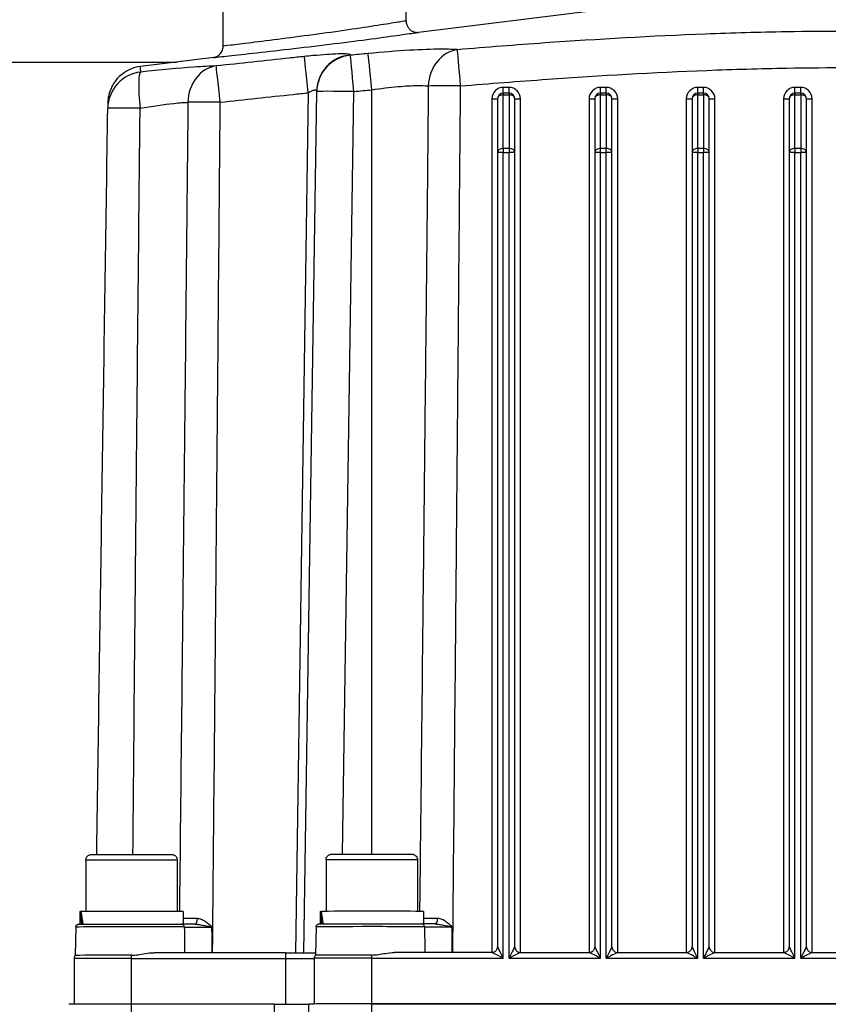
# Model space of a CAD drawing. Units: millimetres. Extents: x 218 to 2926, y 27 to 3814.
# Drawn here: x 636 to 778, y 1719 to 1891 of the extents above; entities that cross this region are included whole.
import ezdxf

# ---------------------------------------------------------------- set-up
doc = ezdxf.new("R2010")
doc.units = ezdxf.units.MM
doc.header["$LTSCALE"] = 14
for name, color, linetype, lineweight in [('Dimensions(Hillmar_metric)', 7, 'Continuous', 13), ('Sketch Geometry(Hillmar_metric)', 7, 'Continuous', 25), ('Visible Edges(Hillmar_metric)', 7, 'Continuous', 25)]:
    doc.layers.add(name, color=color, linetype=linetype, lineweight=lineweight)
doc.layers.add('Visible Tangent Edges(Hillmar_Metric)', color=7, linetype='Continuous', lineweight=25, true_color=0xc0c0c0)
doc.styles.add('Hillmar_metric_Dimensions', font='arial.ttf')
doc.dimstyles.new('DEFAULT-ISO-Method 1b-Hillmar_metric', dxfattribs={"dimscale": 14, "dimtxt": 2, "dimasz": 2.5, "dimexe": 1, "dimexo": 1, "dimgap": 0.25, "dimtad": 1, "dimtih": 1, "dimtoh": 1, "dimrnd": 1e-08, "dimdsep": 46, "dimtxsty": 'Hillmar_metric_Dimensions', "dimcen": 0.09, "dimdle": 8, "dimclrd": 7, "dimclre": 7, "dimclrt": 7, "dimazin": 2, "dimtfac": 0.75, "dimtmove": 0, "dimatfit": 3, "dimfxl": 1, "dimtolj": 1, "dimlwd": 9, "dimlwe": 9, "dimarcsym": 0})

# ---------------------------------------------------------------- blocks, each defined once
blk = doc.blocks.new('*D24')
at = {"layer": 'Defpoints', "color": 0, "linetype": 'Continuous', "transparency": 16777216}
for p in [(1061.15, 2068.5), (321.15, 1908.69), (1061.15, 1330.39)]:
    blk.add_point(p, dxfattribs=at)
at = {"layer": 'Dimensions(Hillmar_metric)', "color": 7, "linetype": 'Continuous', "lineweight": 9, "transparency": 16777216}
for p, q in [((321.15, 1922.69), (321.15, 2082.5)), ((1061.15, 1344.39), (1061.15, 2082.5)), ((356.15, 2068.5), (1026.15, 2068.5))]:
    blk.add_line(p, q, dxfattribs=at)
at = {"layer": 'Dimensions(Hillmar_metric)', "color": 7, "linetype": 'Continuous', "transparency": 16777216}
for points in [[(356.15, 2074.34), (356.15, 2062.67), (321.15, 2068.5)], [(1026.15, 2074.34), (1026.15, 2062.67), (1061.15, 2068.5)]]:
    blk.add_solid(points, dxfattribs=at)
at = {"layer": 'Dimensions(Hillmar_metric)', "color": 7, "linetype": 'Continuous', "lineweight": 13, "transparency": 16777216, "insert": (691.15, 2090.36), "char_height": 28, "attachment_point": 5, "style": 'Hillmar_metric_Dimensions'}
blk.add_mtext('\\A1;740 (MANUAL RELEASE)', dxfattribs=at)

msp = doc.modelspace()

# ---------------------------------------------------------------- linework, layer by layer
at = {"layer": 'Sketch Geometry(Hillmar_metric)'}
msp.add_line((321.1481, 1883.6943), (663.7099, 1883.6943), dxfattribs=at)
at = {"layer": 'Visible Edges(Hillmar_metric)'}
for p, q in [((671.867, 1886.4624), (671.867, 1896.3145)), ((703.867, 1890.8827), (703.867, 1896.3145)), ((737.0972, 1892.7033), (706.0476, 1888.8917)), ((670.2486, 1884.497), (657.4301, 1882.9234)), ((686.0156, 1727.9615), (688.2496, 1878.5279)), ((719.867, 1877.2799), (719.867, 1867.8889)), ((721.867, 1878.2799), (720.867, 1878.2799)), ((722.867, 1867.8889), (722.867, 1877.2799)), ((736.867, 1877.2799), (736.867, 1867.8889)), ((738.867, 1878.2799), (737.867, 1878.2799)), ((739.867, 1867.8889), (739.867, 1877.2799)), ((753.867, 1877.2799), (753.867, 1867.8889)), ((755.867, 1878.2799), (754.867, 1878.2799)), ((756.867, 1867.8889), (756.867, 1877.2799)), ((770.867, 1877.2799), (770.867, 1867.8889)), ((772.867, 1878.2799), (771.867, 1878.2799)), ((773.867, 1867.8889), (773.867, 1877.2799)), ((719.867, 1867.8889), (719.867, 1729.0036)), ((722.867, 1729.0036), (722.867, 1867.8889)), ((736.867, 1867.8889), (736.867, 1729.0036)), ((739.867, 1729.0036), (739.867, 1867.8889)), ((753.867, 1867.8889), (753.867, 1729.0036)), ((756.867, 1729.0036), (756.867, 1867.8889)), ((770.867, 1867.8889), (770.867, 1729.0036)), ((773.867, 1729.0036), (773.867, 1867.8889)), ((647.867, 1744.137), (647.867, 1735.1475)), ((663.867, 1744.137), (663.867, 1735.1475)), ((689.867, 1744.1814), (689.867, 1735.1918)), ((705.867, 1744.1814), (705.867, 1735.1918)), ((646.817, 1735.1371), (646.817, 1732.9418)), ((646.8726, 1735.1395), (647.0127, 1735.1395)), ((664.917, 1735.1371), (664.917, 1732.9427)), ((688.817, 1735.1814), (688.817, 1732.9861)), ((688.8726, 1735.1839), (689.0127, 1735.1838)), ((706.917, 1735.1814), (706.917, 1732.987)), ((646.1202, 1732.4458), (646.0337, 1727.49)), ((688.1202, 1732.4901), (688.0337, 1727.5343)), ((645.867, 1718.9482), (645.867, 1726.9371)), ((682.867, 1727.9593), (659.8034, 1727.9593)), ((687.867, 1718.9901), (687.867, 1726.9814)), ((718.867, 1728.0036), (701.8034, 1728.0036)), ((723.867, 1728.0036), (735.867, 1728.0036)), ((740.867, 1728.0036), (752.867, 1728.0036)), ((757.867, 1728.0036), (769.867, 1728.0036)), ((774.867, 1728.0036), (786.867, 1728.0036)), ((680.8825, 1718.9641), (655.8806, 1718.9641)), ((686.8818, 1717.3914), (686.8818, 1718.9789)), ((697.867, 1719.0061), (863.867, 1719.0061)), ((863.867, 1719.006), (697.867, 1719.006))]:
    msp.add_line(p, q, dxfattribs=at)
for centre, radius, start, end in [((694.7489, 1878.4315), 6.5, 179.120804, 179.149966), ((720.867, 1877.2799), 1, 90, 180), ((721.867, 1877.2799), 1, 0, 90), ((737.867, 1877.2799), 1, 90, 180), ((738.867, 1877.2799), 1, 0, 90), ((754.867, 1877.2799), 1, 90, 180), ((755.867, 1877.2799), 1, 0, 90), ((771.867, 1877.2799), 1, 90, 180), ((772.867, 1877.2799), 1, 0, 90), ((658.2061, 1875.5018), 6.5, 179.099924, 179.14997)]:
    msp.add_arc(centre, radius, start, end, dxfattribs=at)
for centre, major_axis, ratio, start_param, end_param in [((667.7609, 497.1954), (20.5451, 1384.8848), 0.00003663, 0.07088194, 0.07160734), ((694.75, 1878.503), (-6.4992, 0.0998), 0.99749145, 0, 0.00051614), ((655.867, 1735.1371), (-9.05, 0), 0.00246289, 6.17224437, 6.28318531), ((655.867, 1734.375), (-2.1172, 15.6074), 0.56376106, 1.4456048, 1.58599311), ((655.867, 1735.1371), (-9.05, 0), 0.00246289, 3.14159265, 6.07496845), ((655.867, 1735.8992), (-2.1172, 15.6074), 0.56376106, 1.54288072, 1.68426881), ((697.867, 1735.1814), (-9.05, 0), 0.00246289, 6.17224437, 6.28318531), ((697.867, 1734.4193), (-2.1172, 15.6074), 0.56376106, 1.4456048, 1.58599311), ((697.867, 1735.1814), (-9.05, 0), 0.00246289, 3.14159265, 6.07496845), ((697.867, 1735.9435), (-2.1172, 15.6074), 0.56376106, 1.54288072, 1.68426881), ((655.867, 1727.49), (-9.8333, 0), 0.00246289, 4.71238898, 6.28314232), ((697.867, 1727.5343), (-9.8333, 0), 0.00246289, 4.71238898, 6.28314232), ((655.8806, 1718.937), (-10.9988, 0), 0.00246289, 4.71238898, 6.28318438), ((680.867, 1718.9789), (6.0148, 0), 0.00246289, 4.71496538, 6.28318531), ((697.867, 1718.9789), (-10.9852, 0), 0.00246289, 4.71238898, 6.28318438), ((697.867, 1718.9814), (10, 0), 0.00246289, 1.57079633, 1.8260603)]:
    msp.add_ellipse(centre, major_axis=major_axis, ratio=ratio, start_param=start_param, end_param=end_param, dxfattribs=at)
for points, knots in [([(703.867, 1890.8827), (703.867, 1890.6693), (703.9039, 1890.4457), (704.0394, 1890.0427), (704.1362, 1889.8653), (704.3616, 1889.5488), (704.4905, 1889.4244), (704.7696, 1889.1972), (704.9052, 1889.1251), (705.2037, 1888.9844), (705.3212, 1888.9565), (705.5775, 1888.8966), (705.6552, 1888.8932), (705.7802, 1888.8838), (705.8194, 1888.8833), (705.8836, 1888.8829), (705.9066, 1888.8834), (705.9514, 1888.8848), (705.9689, 1888.8858), (706.0087, 1888.8882), (706.0224, 1888.8895), (706.0456, 1888.8916), (706.0514, 1888.8922), (706.0542, 1888.8925), (706.0543, 1888.8925), (706.0543, 1888.8925)], [2.4272075763, 2.4272075763, 2.4272075763, 2.4272075763, 2.4284255386, 2.4284255386, 2.4296525427, 2.4296525427, 2.431146497, 2.431146497, 2.4333116978, 2.4333116978, 2.4370696479, 2.4370696479, 2.4439617734, 2.4439617734, 2.4510841525, 2.4510841525, 2.4585791589, 2.4585791589, 2.4690458389, 2.4690458389, 2.4883518398, 2.4883518398, 2.5141581874, 2.5141581874, 2.5143898402, 2.5143898402, 2.5143898402, 2.5143898402]), ([(670.1973, 1884.4907), (670.2066, 1884.492), (670.2233, 1884.4946), (670.2821, 1884.5065), (670.2974, 1884.5096), (670.3439, 1884.5203), (670.3767, 1884.5279), (670.4745, 1884.5567), (670.5252, 1884.5717), (670.7082, 1884.6452), (670.8307, 1884.6602), (671.2333, 1884.9982), (671.328, 1885.0861), (671.5, 1885.3029), (671.5704, 1885.4046), (671.7366, 1885.7209), (671.8285, 1885.9731), (671.8637, 1886.3307), (671.867, 1886.3962), (671.867, 1886.4624)], [7.2018603752, 7.2018603752, 7.2018603752, 7.2018603752, 7.231781135, 7.231781135, 7.2399591645, 7.2399591645, 7.2501600328, 7.2501600328, 7.2572415076, 7.2572415076, 7.2647807769, 7.2647807769, 7.2666561023, 7.2666561023, 7.2678273702, 7.2678273702, 7.2695603951, 7.2695603951, 7.2699375817, 7.2699375817, 7.2699375817, 7.2699375817]), ([(657.4301, 1882.9234), (656.7419, 1882.8389), (656.1053, 1882.645), (654.9411, 1882.1257), (654.454, 1881.7906), (653.544, 1881.0377), (653.2205, 1880.6427), (652.5724, 1879.7599), (652.4039, 1879.387), (652.0005, 1878.474), (651.9551, 1878.2103), (651.7889, 1877.5224), (651.7874, 1877.3993), (651.7602, 1877.1814), (651.7543, 1877.1202), (651.7448, 1877.0174), (651.7419, 1876.9798), (651.7363, 1876.9033), (651.7344, 1876.8729), (651.7301, 1876.7979), (651.7289, 1876.7713), (651.7249, 1876.6783), (651.7249, 1876.6651), (651.7217, 1876.5507), (651.7224, 1876.5593), (651.721, 1876.479), (651.7201, 1876.4288), (651.718, 1876.3035), (651.7168, 1876.2287), (651.714, 1876.0551), (651.7124, 1875.9564), (651.7095, 1875.7708), (651.7082, 1875.6899), (651.7069, 1875.6039)], [8.9570683, 8.9570683, 8.9570683, 8.9570683, 8.95825676, 8.95825676, 8.95967409, 8.95967409, 8.96168844, 8.96168844, 8.96515535, 8.96515535, 8.97269253, 8.97269253, 8.9896539, 8.9896539, 9.00350376, 9.00350376, 9.01863383, 9.01863383, 9.04101201, 9.04101201, 9.08639293, 9.08639293, 9.23807821, 9.23807821, 10.13548437, 10.13548437, 11.03289052, 11.03289052, 11.93029668, 11.93029668, 12.82770283, 12.82770283, 13.44409907, 13.44409907, 13.44409907, 13.44409907]), ([(649.7713, 1745.1455), (649.832, 1749.2431), (649.8928, 1753.3406), (650.0997, 1767.2847), (650.2458, 1777.1313), (650.538, 1796.8245), (650.6841, 1806.6712), (650.9763, 1826.3645), (651.1224, 1836.2112), (651.4146, 1855.9047), (651.5607, 1865.7514), (651.7068, 1875.5982)], [3.37549957, 3.37549957, 3.37549957, 3.37549957, 4.60507083, 4.60507083, 7.55977946, 7.55977946, 10.51448808, 10.51448808, 13.46919671, 13.46919671, 16.42390534, 16.42390534, 16.42390534, 16.42390534]), ([(647.867, 1744.137), (647.867, 1744.2452), (647.885, 1744.3547), (647.9536, 1744.5577), (648.0044, 1744.6539), (648.1321, 1744.8235), (648.2107, 1744.899), (648.3849, 1745.0196), (648.4837, 1745.0665), (648.6245, 1745.1082), (648.6675, 1745.1177), (648.7193, 1745.1263), (648.7333, 1745.1283), (648.7595, 1745.1315), (648.771, 1745.1327), (648.7911, 1745.1345), (648.7992, 1745.1351), (648.8184, 1745.1363), (648.8268, 1745.1367), (648.8547, 1745.1379), (648.8688, 1745.1383), (648.9373, 1745.1398), (649.0081, 1745.1407), (649.3512, 1745.1437), (649.7668, 1745.1458), (650.771, 1745.149), (651.3291, 1745.1503), (652.5654, 1745.1523), (653.2587, 1745.1531), (654.6925, 1745.1541), (655.4508, 1745.1543), (656.9374, 1745.1542), (657.6841, 1745.1538), (659.0733, 1745.1525), (659.7329, 1745.1515), (660.884, 1745.1492), (661.3897, 1745.1478), (662.1869, 1745.1447), (662.4872, 1745.143), (662.7504, 1745.1403), (662.8076, 1745.1396), (662.8713, 1745.1381), (662.8844, 1745.138), (662.9238, 1745.1358), (662.9323, 1745.1353), (662.9563, 1745.1333), (662.9728, 1745.1319), (663.0132, 1745.1266), (663.0354, 1745.1232), (663.0787, 1745.1147), (663.1, 1745.1098), (663.1576, 1745.0947), (663.1943, 1745.0828), (663.2948, 1745.0436), (663.3575, 1745.0113), (663.4991, 1744.9183), (663.575, 1744.8503), (663.7058, 1744.6917), (663.7607, 1744.5981), (663.8375, 1744.4003), (663.8603, 1744.2938), (663.8666, 1744.1709), (663.867, 1744.1539), (663.867, 1744.137)], [0, 0, 0, 0, 0.0324407, 0.0324407, 0.06429397, 0.06429397, 0.09616387, 0.09616387, 0.12795423, 0.12795423, 0.14120459, 0.14120459, 0.14663953, 0.14663953, 0.1530284, 0.1530284, 0.16036231, 0.16036231, 0.17380515, 0.17380515, 0.21100396, 0.21100396, 0.32277578, 0.32277578, 0.59246817, 0.59246817, 0.81643532, 0.81643532, 1.0399017, 1.0399017, 1.26315689, 1.26315689, 1.48636294, 1.48636294, 1.70957711, 1.70957711, 1.93286947, 1.93286947, 2.1564673, 2.1564673, 2.25319615, 2.25319615, 2.29671038, 2.29671038, 2.30631321, 2.30631321, 2.31588883, 2.31588883, 2.32368345, 2.32368345, 2.33050726, 2.33050726, 2.34215878, 2.34215878, 2.36312979, 2.36312979, 2.39304396, 2.39304396, 2.42482386, 2.42482386, 2.45669239, 2.45669239, 2.46176725, 2.46176725, 2.46176725, 2.46176725]), ([(689.867, 1744.1814), (689.867, 1744.2895), (689.885, 1744.399), (689.9536, 1744.602), (690.0044, 1744.6983), (690.1321, 1744.8679), (690.2107, 1744.9433), (690.3849, 1745.0639), (690.4837, 1745.1108), (690.6245, 1745.1526), (690.6675, 1745.1621), (690.7193, 1745.1707), (690.7333, 1745.1726), (690.7595, 1745.1759), (690.771, 1745.177), (690.7911, 1745.1788), (690.7992, 1745.1794), (690.8184, 1745.1807), (690.8268, 1745.181), (690.8547, 1745.1823), (690.8688, 1745.1826), (690.9373, 1745.1841), (691.0081, 1745.185), (691.3512, 1745.1881), (691.7668, 1745.1901), (692.771, 1745.1933), (693.3291, 1745.1946), (694.5654, 1745.1967), (695.2587, 1745.1975), (696.6925, 1745.1985), (697.4508, 1745.1987), (698.9374, 1745.1985), (699.6841, 1745.1981), (701.0733, 1745.1968), (701.7329, 1745.1959), (702.884, 1745.1935), (703.3897, 1745.1921), (704.1869, 1745.189), (704.4872, 1745.1873), (704.7504, 1745.1847), (704.8076, 1745.1839), (704.8713, 1745.1824), (704.8844, 1745.1823), (704.9238, 1745.1801), (704.9323, 1745.1796), (704.9563, 1745.1777), (704.9728, 1745.1762), (705.0132, 1745.1709), (705.0354, 1745.1675), (705.0787, 1745.159), (705.1, 1745.1542), (705.1576, 1745.139), (705.1943, 1745.1271), (705.2948, 1745.088), (705.3575, 1745.0556), (705.4991, 1744.9627), (705.575, 1744.8946), (705.7058, 1744.7361), (705.7607, 1744.6424), (705.8375, 1744.4447), (705.8603, 1744.3382), (705.8666, 1744.2152), (705.867, 1744.1983), (705.867, 1744.1814)], [0, 0, 0, 0, 0.0324407, 0.0324407, 0.06429397, 0.06429397, 0.09616387, 0.09616387, 0.12795423, 0.12795423, 0.14120459, 0.14120459, 0.14663953, 0.14663953, 0.1530284, 0.1530284, 0.16036231, 0.16036231, 0.17380515, 0.17380515, 0.21100396, 0.21100396, 0.32277578, 0.32277578, 0.59246817, 0.59246817, 0.81643532, 0.81643532, 1.0399017, 1.0399017, 1.26315689, 1.26315689, 1.48636294, 1.48636294, 1.70957711, 1.70957711, 1.93286947, 1.93286947, 2.1564673, 2.1564673, 2.25319615, 2.25319615, 2.29671038, 2.29671038, 2.30631321, 2.30631321, 2.31588883, 2.31588883, 2.32368345, 2.32368345, 2.33050726, 2.33050726, 2.34215878, 2.34215878, 2.36312979, 2.36312979, 2.39304396, 2.39304396, 2.42482386, 2.42482386, 2.45669239, 2.45669239, 2.46176725, 2.46176725, 2.46176725, 2.46176725]), ([(646.1202, 1732.4458), (646.1208, 1732.4775), (646.1244, 1732.5094), (646.1421, 1732.593), (646.1621, 1732.6445), (646.2162, 1732.7365), (646.251, 1732.7784), (646.3303, 1732.8479), (646.3763, 1732.8765), (646.4424, 1732.9049), (646.4622, 1732.9119), (646.4913, 1732.9204), (646.5017, 1732.923), (646.5237, 1732.928), (646.5346, 1732.9299), (646.5517, 1732.9326), (646.5583, 1732.9335), (646.5727, 1732.9352), (646.5787, 1732.9357), (646.5956, 1732.9371), (646.6024, 1732.9374), (646.6299, 1732.9387), (646.6486, 1732.9391), (646.7535, 1732.9413), (646.8886, 1732.9427), (647.4095, 1732.9466), (647.9098, 1732.949), (649.1445, 1732.9529), (649.8802, 1732.9546), (651.5106, 1732.9573), (652.4254, 1732.9583), (654.3179, 1732.9597), (655.319, 1732.9599), (657.2817, 1732.9597), (658.2677, 1732.9592), (660.1018, 1732.9575), (660.9726, 1732.9562), (662.492, 1732.9531), (663.1595, 1732.9513), (664.069, 1732.9477), (664.3841, 1732.9461), (664.6179, 1732.9444)], [0, 0, 0, 0, 0.00953531, 0.00953531, 0.02568345, 0.02568345, 0.04163512, 0.04163512, 0.05749212, 0.05749212, 0.06410555, 0.06410555, 0.06800735, 0.06800735, 0.07338935, 0.07338935, 0.07877385, 0.07877385, 0.0875976, 0.0875976, 0.10810292, 0.10810292, 0.16954687, 0.16954687, 0.35469689, 0.35469689, 0.66589034, 0.66589034, 0.9609495, 0.9609495, 1.25579801, 1.25579801, 1.55054027, 1.55054027, 1.84525807, 1.84525807, 2.13997993, 2.13997993, 2.43474087, 2.43474087, 2.65029671, 2.65029671, 2.65029671, 2.65029671]), ([(666.9661, 1732.9373), (666.7482, 1732.9376), (666.5386, 1732.938), (666.1426, 1732.9387), (665.9562, 1732.9392), (665.6113, 1732.9401), (665.4519, 1732.9406), (665.1604, 1732.9416), (665.0289, 1732.9422), (664.7984, 1732.9433), (664.6995, 1732.9439), (664.6179, 1732.9444)], [0.310567993, 0.310567993, 0.310567993, 0.310567993, 0.386559141, 0.386559141, 0.462550289, 0.462550289, 0.538541437, 0.538541437, 0.614532585, 0.614532585, 0.690523734, 0.690523734, 0.690523734, 0.690523734]), ([(688.1202, 1732.4901), (688.1208, 1732.5219), (688.1244, 1732.5537), (688.1421, 1732.6374), (688.1621, 1732.6888), (688.2162, 1732.7808), (688.251, 1732.8227), (688.3303, 1732.8922), (688.3763, 1732.9209), (688.4424, 1732.9493), (688.4622, 1732.9563), (688.4913, 1732.9647), (688.5017, 1732.9674), (688.5237, 1732.9723), (688.5346, 1732.9743), (688.5517, 1732.977), (688.5583, 1732.9778), (688.5727, 1732.9795), (688.5787, 1732.98), (688.5956, 1732.9814), (688.6024, 1732.9817), (688.6299, 1732.983), (688.6486, 1732.9834), (688.7535, 1732.9856), (688.8886, 1732.9871), (689.4095, 1732.991), (689.9098, 1732.9933), (691.1445, 1732.9972), (691.8802, 1732.9989), (693.5106, 1733.0016), (694.4254, 1733.0027), (696.3179, 1733.004), (697.319, 1733.0043), (699.2817, 1733.004), (700.2677, 1733.0035), (702.1018, 1733.0018), (702.9726, 1733.0005), (704.492, 1732.9975), (705.1595, 1732.9956), (706.069, 1732.9921), (706.3841, 1732.9905), (706.6179, 1732.9888)], [0, 0, 0, 0, 0.00953531, 0.00953531, 0.02568345, 0.02568345, 0.04163512, 0.04163512, 0.05749212, 0.05749212, 0.06410555, 0.06410555, 0.06800735, 0.06800735, 0.07338935, 0.07338935, 0.07877385, 0.07877385, 0.0875976, 0.0875976, 0.10810292, 0.10810292, 0.16954687, 0.16954687, 0.35469689, 0.35469689, 0.66589034, 0.66589034, 0.9609495, 0.9609495, 1.25579801, 1.25579801, 1.55054027, 1.55054027, 1.84525807, 1.84525807, 2.13997993, 2.13997993, 2.43474087, 2.43474087, 2.65029671, 2.65029671, 2.65029671, 2.65029671]), ([(708.9661, 1732.9816), (708.7482, 1732.9819), (708.5386, 1732.9823), (708.1426, 1732.9831), (707.9562, 1732.9835), (707.6113, 1732.9844), (707.4519, 1732.9849), (707.1604, 1732.9859), (707.0289, 1732.9865), (706.7984, 1732.9876), (706.6995, 1732.9882), (706.6179, 1732.9888)], [0.310567993, 0.310567993, 0.310567993, 0.310567993, 0.386559141, 0.386559141, 0.462550289, 0.462550289, 0.538541437, 0.538541437, 0.614532585, 0.614532585, 0.690523734, 0.690523734, 0.690523734, 0.690523734]), ([(718.867, 1728.0036), (718.9337, 1728.0036), (719.0144, 1728.0097), (719.2046, 1728.0572), (719.315, 1728.1004), (719.5105, 1728.2307), (719.5948, 1728.3092), (719.7259, 1728.4804), (719.7732, 1728.5714), (719.8416, 1728.7555), (719.8573, 1728.8453), (719.866, 1728.9502), (719.867, 1728.9779), (719.867, 1729.0036)], [-0.00246289236, -0.00246289236, -0.00246289236, -0.00246289236, -0.00197031389, -0.00197031389, -0.00147773542, -0.00147773542, -0.00106790883, -0.00106790883, -0.00066689496, -0.00066689496, -0.00019001067, -0.00019001067, 0, 0, 0, 0]), ([(722.867, 1729.0036), (722.867, 1728.9369), (722.8731, 1728.8562), (722.9206, 1728.6659), (722.9638, 1728.5556), (723.0941, 1728.3601), (723.1726, 1728.2758), (723.3438, 1728.1447), (723.4348, 1728.0973), (723.6189, 1728.029), (723.7087, 1728.0133), (723.8136, 1728.0046), (723.8413, 1728.0036), (723.867, 1728.0036)], [0, 0, 0, 0, 0.00049257847, 0.00049257847, 0.00098515695, 0.00098515695, 0.00139498353, 0.00139498353, 0.0017959974, 0.0017959974, 0.00227288169, 0.00227288169, 0.00246289236, 0.00246289236, 0.00246289236, 0.00246289236]), ([(735.867, 1728.0036), (735.9337, 1728.0036), (736.0144, 1728.0097), (736.2046, 1728.0572), (736.315, 1728.1004), (736.5105, 1728.2307), (736.5948, 1728.3092), (736.7259, 1728.4804), (736.7732, 1728.5714), (736.8416, 1728.7555), (736.8573, 1728.8453), (736.866, 1728.9502), (736.867, 1728.9779), (736.867, 1729.0036)], [-0.00246289236, -0.00246289236, -0.00246289236, -0.00246289236, -0.00197031389, -0.00197031389, -0.00147773542, -0.00147773542, -0.00106790883, -0.00106790883, -0.00066689496, -0.00066689496, -0.00019001067, -0.00019001067, 0, 0, 0, 0]), ([(739.867, 1729.0036), (739.867, 1728.9369), (739.8731, 1728.8562), (739.9206, 1728.6659), (739.9638, 1728.5556), (740.0941, 1728.3601), (740.1726, 1728.2758), (740.3438, 1728.1447), (740.4348, 1728.0973), (740.6189, 1728.029), (740.7087, 1728.0133), (740.8136, 1728.0046), (740.8413, 1728.0036), (740.867, 1728.0036)], [0, 0, 0, 0, 0.00049257847, 0.00049257847, 0.00098515695, 0.00098515695, 0.00139498353, 0.00139498353, 0.0017959974, 0.0017959974, 0.00227288169, 0.00227288169, 0.00246289236, 0.00246289236, 0.00246289236, 0.00246289236]), ([(752.867, 1728.0036), (752.9337, 1728.0036), (753.0144, 1728.0097), (753.2046, 1728.0572), (753.315, 1728.1004), (753.5105, 1728.2307), (753.5948, 1728.3092), (753.7259, 1728.4804), (753.7732, 1728.5714), (753.8416, 1728.7555), (753.8573, 1728.8453), (753.866, 1728.9502), (753.867, 1728.9779), (753.867, 1729.0036)], [-0.00246289236, -0.00246289236, -0.00246289236, -0.00246289236, -0.00197031389, -0.00197031389, -0.00147773542, -0.00147773542, -0.00106790883, -0.00106790883, -0.00066689496, -0.00066689496, -0.00019001067, -0.00019001067, 0, 0, 0, 0]), ([(756.867, 1729.0036), (756.867, 1728.9369), (756.8731, 1728.8562), (756.9206, 1728.6659), (756.9638, 1728.5556), (757.0941, 1728.3601), (757.1726, 1728.2758), (757.3438, 1728.1447), (757.4348, 1728.0973), (757.6189, 1728.029), (757.7087, 1728.0133), (757.8136, 1728.0046), (757.8413, 1728.0036), (757.867, 1728.0036)], [0, 0, 0, 0, 0.00049257847, 0.00049257847, 0.00098515695, 0.00098515695, 0.00139498353, 0.00139498353, 0.0017959974, 0.0017959974, 0.00227288169, 0.00227288169, 0.00246289236, 0.00246289236, 0.00246289236, 0.00246289236]), ([(769.867, 1728.0036), (769.9337, 1728.0036), (770.0144, 1728.0097), (770.2046, 1728.0572), (770.315, 1728.1004), (770.5105, 1728.2307), (770.5948, 1728.3092), (770.7259, 1728.4804), (770.7732, 1728.5714), (770.8416, 1728.7555), (770.8573, 1728.8453), (770.866, 1728.9502), (770.867, 1728.9779), (770.867, 1729.0036)], [-0.00246289236, -0.00246289236, -0.00246289236, -0.00246289236, -0.00197031389, -0.00197031389, -0.00147773542, -0.00147773542, -0.00106790883, -0.00106790883, -0.00066689496, -0.00066689496, -0.00019001067, -0.00019001067, 0, 0, 0, 0]), ([(773.867, 1729.0036), (773.867, 1728.9369), (773.8731, 1728.8562), (773.9206, 1728.6659), (773.9638, 1728.5556), (774.0941, 1728.3601), (774.1726, 1728.2758), (774.3438, 1728.1447), (774.4348, 1728.0973), (774.6189, 1728.029), (774.7087, 1728.0133), (774.8136, 1728.0046), (774.8413, 1728.0036), (774.867, 1728.0036)], [0, 0, 0, 0, 0.00049257847, 0.00049257847, 0.00098515695, 0.00098515695, 0.00139498353, 0.00139498353, 0.0017959974, 0.0017959974, 0.00227288169, 0.00227288169, 0.00246289236, 0.00246289236, 0.00246289236, 0.00246289236]), ([(645.867, 1726.9371), (645.867, 1727.0452), (645.885, 1727.1547), (645.9473, 1727.3391), (645.986, 1727.418), (646.0338, 1727.49)], [0, 0, 0, 0, 0.032447385, 0.032447385, 0.058388611, 0.058388611, 0.058388611, 0.058388611]), ([(655.867, 1727.5142), (656.6337, 1727.5142), (657.4386, 1727.6753), (658.766, 1727.8883), (659.3005, 1727.9625), (659.8034, 1727.9593)], [0, 0, 0, 0, 0.230024936, 0.230024936, 0.39138251, 0.39138251, 0.39138251, 0.39138251]), ([(682.867, 1727.9593), (683.515, 1727.9593), (684.1715, 1727.9595), (685.3883, 1727.9605), (685.9654, 1727.9613), (686.982, 1727.9632), (687.4342, 1727.9643), (687.8824, 1727.9659), (687.9642, 1727.9662), (688.0411, 1727.9666)], [0, 0, 0, 0, 0.194415352, 0.194415352, 0.385310779, 0.385310779, 0.576267051, 0.576267051, 0.62186539, 0.62186539, 0.62186539, 0.62186539]), ([(687.867, 1726.9814), (687.867, 1727.0895), (687.885, 1727.1991), (687.9473, 1727.3834), (687.986, 1727.4623), (688.0338, 1727.5343)], [0, 0, 0, 0, 0.032447385, 0.032447385, 0.058388611, 0.058388611, 0.058388611, 0.058388611]), ([(697.867, 1727.5585), (698.6337, 1727.5585), (699.4386, 1727.7196), (700.766, 1727.9327), (701.3005, 1728.0068), (701.8034, 1728.0036)], [0, 0, 0, 0, 0.230024936, 0.230024936, 0.39138251, 0.39138251, 0.39138251, 0.39138251])]:
    msp.add_open_spline(points, degree=3, knots=knots, dxfattribs=at)
msp.add_open_spline([(688.2507, 1878.5994), (688.2507, 1878.5994), (688.2507, 1878.5994), (688.2507, 1878.5994)], degree=3, dxfattribs=at)
at = {"layer": 'Visible Tangent Edges(Hillmar_Metric)'}
for p, q in [((692.7704, 1745.1932), (694.7489, 1878.544)), ((697.867, 1745.1986), (697.867, 1878.8476)), ((721.867, 1879.2602), (720.867, 1879.2602)), ((720.867, 1878.2799), (720.867, 1879.2602)), ((721.867, 1878.2799), (721.867, 1879.2602)), ((738.867, 1879.2602), (737.867, 1879.2602)), ((737.867, 1878.2799), (737.867, 1879.2602)), ((738.867, 1878.2799), (738.867, 1879.2602)), ((755.867, 1879.2602), (754.867, 1879.2602)), ((754.867, 1878.2799), (754.867, 1879.2602)), ((755.867, 1878.2799), (755.867, 1879.2602)), ((772.867, 1879.2602), (771.867, 1879.2602)), ((771.867, 1878.2799), (771.867, 1879.2602)), ((772.867, 1878.2799), (772.867, 1879.2602)), ((686.7468, 1878.3234), (684.5159, 1727.9598)), ((718.867, 1877.2603), (718.867, 1728.0036)), ((720.867, 1878.2799), (720.867, 1877.9888)), ((720.867, 1868.5978), (720.867, 1877.9888)), ((720.867, 1877.9888), (721.867, 1877.9888)), ((721.867, 1878.2799), (721.867, 1877.9888)), ((721.867, 1877.9888), (721.867, 1868.5978)), ((723.867, 1728.0036), (723.867, 1877.2603)), ((735.867, 1877.2603), (735.867, 1728.0036)), ((737.867, 1878.2799), (737.867, 1877.9888)), ((737.867, 1868.5978), (737.867, 1877.9888)), ((737.867, 1877.9888), (738.867, 1877.9888)), ((738.867, 1878.2799), (738.867, 1877.9888)), ((738.867, 1877.9888), (738.867, 1868.5978)), ((740.867, 1728.0036), (740.867, 1877.2603)), ((752.867, 1877.2603), (752.867, 1728.0036)), ((754.867, 1878.2799), (754.867, 1877.9888)), ((754.867, 1868.5978), (754.867, 1877.9888)), ((754.867, 1877.9888), (755.867, 1877.9888)), ((755.867, 1878.2799), (755.867, 1877.9888)), ((755.867, 1877.9888), (755.867, 1868.5978)), ((757.867, 1728.0036), (757.867, 1877.2603)), ((769.867, 1877.2603), (769.867, 1728.0036)), ((771.867, 1878.2799), (771.867, 1877.9888)), ((771.867, 1868.5978), (771.867, 1877.9888)), ((771.867, 1877.9888), (772.867, 1877.9888)), ((772.867, 1878.2799), (772.867, 1877.9888)), ((772.867, 1877.9888), (772.867, 1868.5978)), ((774.867, 1728.0036), (774.867, 1877.2603)), ((720.867, 1868.5978), (720.867, 1867.8914)), ((721.867, 1868.5978), (720.867, 1868.5978)), ((721.867, 1868.5978), (721.867, 1867.8914)), ((737.867, 1867.8914), (737.867, 1868.5978)), ((738.867, 1868.5978), (737.867, 1868.5978)), ((738.867, 1867.8914), (738.867, 1868.5978)), ((754.867, 1868.5978), (754.867, 1867.8914)), ((755.867, 1868.5978), (754.867, 1868.5978)), ((755.867, 1868.5978), (755.867, 1867.8914)), ((771.867, 1868.5978), (771.867, 1867.8914)), ((772.867, 1868.5978), (771.867, 1868.5978)), ((772.867, 1868.5978), (772.867, 1867.8914)), ((720.867, 1727.006), (720.867, 1867.8914)), ((720.867, 1867.8914), (721.867, 1867.8914)), ((721.867, 1727.006), (721.867, 1867.8914)), ((737.867, 1727.006), (737.867, 1867.8914)), ((737.867, 1867.8914), (738.867, 1867.8914)), ((738.867, 1727.006), (738.867, 1867.8914)), ((754.867, 1727.006), (754.867, 1867.8914)), ((754.867, 1867.8914), (755.867, 1867.8914)), ((755.867, 1727.006), (755.867, 1867.8914)), ((771.867, 1727.006), (771.867, 1867.8914)), ((771.867, 1867.8914), (772.867, 1867.8914)), ((772.867, 1727.006), (772.867, 1867.8914)), ((655.867, 1726.9617), (655.867, 1727.5142)), ((655.867, 1718.9641), (655.867, 1726.9617)), ((655.867, 1726.9617), (682.867, 1726.9617)), ((682.867, 1726.9617), (682.867, 1727.9593)), ((682.867, 1718.965), (682.867, 1726.9617)), ((697.867, 1727.006), (697.867, 1727.5585)), ((697.867, 1719.0061), (697.867, 1727.006)), ((697.867, 1727.006), (720.867, 1727.006)), ((721.867, 1727.006), (737.867, 1727.006)), ((738.867, 1727.006), (754.867, 1727.006)), ((755.867, 1727.006), (771.867, 1727.006)), ((772.867, 1727.006), (788.867, 1727.006)), ((655.8806, 1717.3766), (655.8806, 1718.9641)), ((680.8825, 1717.3766), (680.8825, 1718.9641)), ((697.867, 1717.4185), (697.867, 1719.006))]:
    msp.add_line(p, q, dxfattribs=at)
for centre, major_axis, ratio, start_param, end_param in [((713.3953, 1879.4049), (0.4649, 6.4833), 0.86744741, 0.17713162, 1.61685451), ((713.3953, 1879.4049), (-0.5362, 6.4778), 0.00142707, 4.72962821, 6.19540456), ((686.7468, 1878.211), (-0.6823, 6.4641), 0.00181599, 4.72959159, 6.22317997), ((694.7489, 1878.4315), (-6.4992, 0.0997), 0.99743972, 4.82505618, 6.28318531), ((694.75, 1878.503), (-6.4992, 0.0998), 0.99749145, 4.82560883, 6.28318531), ((694.7489, 1878.4315), (-0.6342, 6.469), 0.00168802, 4.72960462, 6.21206644), ((697.867, 1878.7352), (-0.6257, 6.4698), 0.0016653, 4.72960683, 6.21034399), ((658.2061, 1875.5018), (-6.4992, 0.1021), 0.99912744, 4.84203443, 6.28318531), ((658.2061, 1875.5018), (-0.705, 6.4617), 0.12852174, 0.04177352, 1.53939698), ((671.3712, 1876.5572), (-0.1007, 6.4992), 0.86829639, 0.10737682, 1.54128983), ((671.3712, 1876.5572), (-0.7065, 6.4615), 0.00188045, 4.72958467, 6.22999862), ((694.7489, 1878.4315), (-6.4993, 0.0964), 0.01729543, 4.71264559, 6.28318531), ((713.3953, 1879.4049), (6.4998, -0.0559), 0.01729669, 1.57094507, 2.62136739), ((720.867, 1877.2603), (-2, 0), 0.99996043, 4.71238898, 6.28318531), ((721.867, 1877.2603), (-2, 0), 0.99996043, 3.14159265, 4.71238898), ((737.867, 1877.2603), (-2, 0), 0.99996043, 4.71238898, 6.28318531), ((738.867, 1877.2603), (-2, 0), 0.99996043, 3.14159265, 4.71238898), ((754.867, 1877.2603), (-2, 0), 0.99996043, 4.71238898, 6.28318531), ((755.867, 1877.2603), (-2, 0), 0.99996043, 3.14159265, 4.71238898), ((771.867, 1877.2603), (-2, 0), 0.99996043, 4.71238898, 6.28318531), ((772.867, 1877.2603), (-2, 0), 0.99996043, 3.14159265, 4.71238898), ((671.3712, 1876.5572), (6.4998, -0.056), 0.01729669, 1.5709453, 2.62271711), ((718.867, 1877.2776), (1, 0), 0.01729733, 4.71238898, 6.2831853), ((720.867, 1877.2799), (-1, 0), 0.70884616, 4.71238898, 6.28318531), ((721.867, 1877.2799), (1, 0), 0.70884616, 0, 1.57079633), ((723.867, 1877.2776), (-1, 0), 0.01729733, 0, 1.57079632), ((735.867, 1877.2776), (1, 0), 0.01729733, 4.71238898, 6.2831853), ((737.867, 1877.2799), (-1, 0), 0.70884616, 4.71238898, 6.28318531), ((738.867, 1877.2799), (1, 0), 0.70884616, 0, 1.57079633), ((740.867, 1877.2776), (-1, 0), 0.01729733, 0, 1.57079632), ((752.867, 1877.2776), (1, 0), 0.01729733, 4.71238898, 6.2831853), ((754.867, 1877.2799), (-1, 0), 0.70884616, 4.71238898, 6.28318531), ((755.867, 1877.2799), (1, 0), 0.70884616, 0, 1.57079633), ((757.867, 1877.2776), (-1, 0), 0.01729733, 0, 1.57079632), ((769.867, 1877.2776), (1, 0), 0.01729733, 4.71238898, 6.2831853), ((771.867, 1877.2799), (-1, 0), 0.70884616, 4.71238898, 6.28318531), ((772.867, 1877.2799), (1, 0), 0.70884616, 0, 1.57079633), ((774.867, 1877.2776), (-1, 0), 0.01729733, 0, 1.57079632), ((658.2061, 1875.5018), (-6.4993, 0.0964), 0.01546314, 4.84411713, 6.28318531), ((720.867, 1867.8889), (-1, 0), 0.70884616, 4.71238898, 6.28318531), ((721.867, 1867.8889), (1, 0), 0.70884616, 0, 1.57079633), ((737.867, 1867.8889), (-1, 0), 0.70884616, 4.71238898, 6.28318531), ((738.867, 1867.8889), (1, 0), 0.70884616, 0, 1.57079633), ((754.867, 1867.8889), (-1, 0), 0.70884616, 4.71238898, 6.28318531), ((755.867, 1867.8889), (1, 0), 0.70884616, 0, 1.57079633), ((771.867, 1867.8889), (-1, 0), 0.70884616, 4.71238898, 6.28318531), ((772.867, 1867.8889), (1, 0), 0.70884616, 0, 1.57079633), ((720.867, 1867.8889), (-1, 0), 0.00246289, 4.71238874, 6.28318482), ((721.867, 1867.8889), (1, 0), 0.00246289, 6.28318506, 7.85398163), ((737.867, 1867.8889), (-1, 0), 0.00246289, 4.71238874, 6.28318482), ((738.867, 1867.8889), (1, 0), 0.00246289, 6.28318507, 7.85398163), ((754.867, 1867.8889), (-1, 0), 0.00246289, 4.71238874, 6.28318482), ((755.867, 1867.8889), (1, 0), 0.00246289, 6.28318507, 7.85398163), ((771.867, 1867.8889), (-1, 0), 0.00246289, 4.71238874, 6.28318482), ((772.867, 1867.8889), (1, 0), 0.00246289, 6.28318506, 7.85398163), ((655.867, 1744.137), (-8, 0), 0.00246289, 3.14159265, 6.28318531), ((697.867, 1744.1814), (-8, 0), 0.00246289, 3.14159265, 6.28318531), ((666.9628, 1733.9373), (0.0011, -1), 0.41681849, 0, 1.55068891), ((708.9628, 1733.9816), (0.0011, -1), 0.41681849, 0, 1.55068891), ((655.867, 1732.4458), (-9.7467, 0), 0.00246289, 3.47179031, 6.28314232), ((664.6143, 1732.4445), (0.0036, 0.5), 0.94597541, 4.73743827, 6.28318531), ((697.867, 1732.4901), (-9.7467, 0), 0.00246289, 3.47179031, 6.28314232), ((706.6143, 1732.4888), (0.0036, 0.5), 0.94597541, 4.73743827, 6.28318531), ((720.867, 1727.0036), (-1, 2), 0.00049258, 4.71337414, 6.28417047), ((721.867, 1727.0036), (1, 2), 0.00049258, 6.28220015, 7.85299648), ((737.867, 1727.0036), (-1, 2), 0.00049258, 4.71337414, 6.28417047), ((738.867, 1727.0036), (1, 2), 0.00049258, 6.28220015, 7.85299648), ((754.867, 1727.0036), (-1, 2), 0.00049258, 4.71337414, 6.28417047), ((755.867, 1727.0036), (1, 2), 0.00049258, 6.28220015, 7.85299648), ((771.867, 1727.0036), (-1, 2), 0.00049258, 4.71337414, 6.28417047), ((772.867, 1727.0036), (1, 2), 0.00049258, 6.28220015, 7.85299648), ((655.867, 1726.9371), (-10, 0), 0.00246289, 4.71238874, 6.28318482), ((682.867, 1726.974), (5, 0), 0.00246289, 4.71238898, 6.28318507), ((697.867, 1726.9814), (-10, 0), 0.00246289, 4.71238874, 6.28318482), ((720.867, 1727.0036), (-2, 1), 0.00098516, 4.71288156, 6.28121499), ((721.867, 1727.0036), (2, 1), 0.00098516, 0.00197031, 1.57030375), ((737.867, 1727.0036), (-2, 1), 0.00098516, 4.71288156, 6.28121499), ((738.867, 1727.0036), (2, 1), 0.00098516, 0.00197031, 1.57030375), ((754.867, 1727.0036), (-2, 1), 0.00098516, 4.71288156, 6.28121499), ((755.867, 1727.0036), (2, 1), 0.00098516, 0.00197031, 1.57030375), ((771.867, 1727.0036), (-2, 1), 0.00098516, 4.71288156, 6.28121499), ((772.867, 1727.0036), (2, 1), 0.00098516, 0.00197031, 1.57030375)]:
    msp.add_ellipse(centre, major_axis=major_axis, ratio=ratio, start_param=start_param, end_param=end_param, dxfattribs=at)
for points, knots in [([(703.867, 1890.8827), (703.867, 1890.8827), (703.867, 1890.8827), (703.862, 1890.8869), (703.4563, 1890.8219), (701.9405, 1890.577), (700.8101, 1890.3944), (698.0184, 1889.9586), (696.3, 1889.6971), (692.5643, 1889.1506), (690.4735, 1888.8553), (686.3097, 1888.2874), (684.1597, 1888.0044), (680.2272, 1887.4995), (678.3717, 1887.2681), (675.3229, 1886.8922), (674.068, 1886.7398), (672.3866, 1886.5336), (671.9187, 1886.4744), (671.8684, 1886.4632), (671.8671, 1886.4628), (671.8671, 1886.4625)], [2.42720758, 2.42720758, 2.42720758, 2.42720758, 2.43100657, 2.43100657, 3.01893164, 3.01893164, 3.60223926, 3.60223926, 4.19428732, 4.19428732, 4.798376, 4.798376, 5.41035096, 5.41035096, 6.02383329, 6.02383329, 6.63310123, 6.63310123, 7.23462739, 7.23462739, 7.26993758, 7.26993758, 7.26993758, 7.26993758]), ([(670.2506, 1884.4972), (670.4685, 1884.5239), (670.9379, 1884.5765), (672.586, 1884.7573), (673.9973, 1884.9101), (677.4262, 1885.2869), (679.513, 1885.5187), (683.9362, 1886.024), (686.3544, 1886.3072), (691.0384, 1886.875), (693.3905, 1887.1702), (697.5938, 1887.7162), (699.5275, 1887.9773), (702.6695, 1888.4122), (703.9419, 1888.5942), (705.4659, 1888.812), (705.8924, 1888.8724), (706.0462, 1888.8914)], [-7.07915535, -7.07915535, -7.07915535, -7.07915535, -6.63310123, -6.63310123, -6.02383329, -6.02383329, -5.41035096, -5.41035096, -4.798376, -4.798376, -4.19428732, -4.19428732, -3.60223926, -3.60223926, -3.01893164, -3.01893164, -2.55623931, -2.55623931, -2.55623931, -2.55623931]), ([(848.872, 1885.8579), (842.2034, 1886.4092), (835.525, 1886.9138), (816.8798, 1888.1445), (804.8815, 1888.7228), (785.3418, 1889.0992), (777.8181, 1889.1082), (765.6042, 1888.9003), (760.9093, 1888.7677), (746.8417, 1888.2312), (737.4856, 1887.6891), (723.0506, 1886.6718), (717.9534, 1886.2789), (712.862, 1885.8579)], [-20.35719252, -20.35719252, -20.35719252, -20.35719252, -18.35834388, -18.35834388, -14.78711589, -14.78711589, -12.5550984, -12.5550984, -11.16008746, -11.16008746, -8.3700656, -8.3700656, -6.84396325, -6.84396325, -6.84396325, -6.84396325]), ([(712.862, 1885.8579), (712.7701, 1885.8644), (712.6757, 1885.8705), (711.8414, 1885.9201), (710.9601, 1885.9413), (708.3964, 1885.9354), (706.4946, 1885.8705), (702.1916, 1885.6226), (699.6948, 1885.4243), (697.2437, 1885.1879)], [2.27994525, 2.27994525, 2.27994525, 2.27994525, 2.33445241, 2.33445241, 2.74946618, 2.74946618, 3.4134882, 3.4134882, 4.15013763, 4.15013763, 4.15013763, 4.15013763]), ([(686.0664, 1884.6635), (685.1941, 1884.5717), (684.3218, 1884.4794), (679.1866, 1883.9344), (674.9255, 1883.4751), (670.6663, 1883.0096)], [-4.17144709, -4.17144709, -4.17144709, -4.17144709, -3.90881276, -3.90881276, -2.62507678, -2.62507678, -2.62507678, -2.62507678]), ([(694.1146, 1884.9557), (694.111, 1885.0606), (693.6878, 1885.1218), (692.1741, 1885.1314), (691.1652, 1885.0903), (689.2504, 1884.9597), (688.456, 1884.895), (687.1125, 1884.7705), (686.5866, 1884.7183), (686.0664, 1884.6635)], [-1.25300419, -1.25300419, -1.25300419, -1.25300419, -0.8081877, -0.8081877, -0.40722636, -0.40722636, -0.15662552, -0.15662552, 0, 0, 0, 0]), ([(657.467, 1881.954), (657.4583, 1882.2185), (657.4505, 1882.4343), (657.4388, 1882.7401), (657.4346, 1882.8392), (657.4311, 1882.9116), (657.4304, 1882.9234), (657.4301, 1882.9234)], [-13.44409907, -13.44409907, -13.44409907, -13.44409907, -11.54208775, -11.54208775, -9.79988583, -9.79988583, -8.9570683, -8.9570683, -8.9570683, -8.9570683]), ([(670.6663, 1883.0096), (669.6393, 1882.9934), (668.3016, 1882.9277), (664.0993, 1882.631), (660.8514, 1882.3225), (657.467, 1881.954)], [5.24460692, 5.24460692, 5.24460692, 5.24460692, 5.85943677, 5.85943677, 6.88100965, 6.88100965, 6.88100965, 6.88100965]), ([(713.3953, 1879.5173), (718.4649, 1879.9383), (723.5368, 1880.3312), (737.8881, 1881.3483), (747.1747, 1881.8903), (761.1146, 1882.4268), (765.7632, 1882.5593), (777.8515, 1882.7671), (785.2931, 1882.7581), (804.6337, 1882.3818), (816.5277, 1881.8036), (835.0548, 1880.5732), (841.6988, 1880.0686), (848.3387, 1879.5173)], [6.84396325, 6.84396325, 6.84396325, 6.84396325, 8.3700656, 8.3700656, 11.16008746, 11.16008746, 12.5550984, 12.5550984, 14.78711589, 14.78711589, 18.35834388, 18.35834388, 20.35719252, 20.35719252, 20.35719252, 20.35719252]), ([(686.7468, 1878.3234), (686.8449, 1878.3845), (686.944, 1878.4423), (687.1969, 1878.5791), (687.3463, 1878.6492), (687.7056, 1878.7878), (687.8942, 1878.8275), (688.1754, 1878.8021), (688.2526, 1878.7251), (688.2507, 1878.5994)], [0, 0, 0, 0, 0.15662552, 0.15662552, 0.40722636, 0.40722636, 0.8081877, 0.8081877, 1.25297485, 1.25297485, 1.25297485, 1.25297485]), ([(697.867, 1878.8476), (699.423, 1879.084), (701.0069, 1879.2818), (702.441, 1879.4113), (703.7337, 1879.5279), (704.9374, 1879.5917), (705.9341, 1879.5938), (706.5571, 1879.5952), (707.1132, 1879.573), (707.5776, 1879.5281), (707.6386, 1879.5222), (707.698, 1879.5159), (707.7559, 1879.5093)], [-4.15013763, -4.15013763, -4.15013763, -4.15013763, -3.4134882, -3.4134882, -3.4134882, -2.74946618, -2.74946618, -2.74946618, -2.33445241, -2.33445241, -2.33445241, -2.27994525, -2.27994525, -2.27994525, -2.27994525]), ([(707.7559, 1879.5093), (707.7047, 1874.4707), (707.6534, 1869.4321), (707.5003, 1854.4776), (707.3979, 1844.5617), (707.2302, 1828.4484), (707.1653, 1822.251), (707.0593, 1812.1802), (707.0184, 1808.3068), (706.8953, 1796.6867), (706.8127, 1788.9399), (706.5964, 1768.7983), (706.4618, 1756.4035), (706.2934, 1741.0691), (706.2611, 1738.1295), (706.2286, 1735.1899)], [-16.80676387, -16.80676387, -16.80676387, -16.80676387, -15.29491399, -15.29491399, -12.31961157, -12.31961157, -10.46004756, -10.46004756, -9.29782005, -9.29782005, -6.97336504, -6.97336504, -3.25423702, -3.25423702, -2.37219703, -2.37219703, -2.37219703, -2.37219703]), ([(712.0326, 1728.0036), (712.0829, 1733.3416), (712.133, 1738.6797), (712.2984, 1756.4125), (712.4126, 1768.8072), (712.5961, 1788.9486), (712.6661, 1796.6953), (712.7705, 1808.3154), (712.8051, 1812.1887), (712.8949, 1822.2595), (712.9499, 1828.4568), (713.0921, 1844.57), (713.1788, 1854.4858), (713.3085, 1869.4402), (713.352, 1874.4788), (713.3953, 1879.5173)], [1.65250957, 1.65250957, 1.65250957, 1.65250957, 3.25423702, 3.25423702, 6.97336504, 6.97336504, 9.29782005, 9.29782005, 10.46004756, 10.46004756, 12.31961157, 12.31961157, 15.29491399, 15.29491399, 16.80676387, 16.80676387, 16.80676387, 16.80676387]), ([(657.3539, 1875.614), (659.4917, 1875.9805), (661.5655, 1876.2893), (663.2293, 1876.4725), (664.2306, 1876.5828), (665.0748, 1876.6473), (665.7274, 1876.6616)], [-6.88100965, -6.88100965, -6.88100965, -6.88100965, -5.85943677, -5.85943677, -5.85943677, -5.24460692, -5.24460692, -5.24460692, -5.24460692]), ([(665.7274, 1876.6616), (665.668, 1870.8192), (665.6083, 1864.9768), (665.45, 1849.5566), (665.3509, 1839.9789), (665.1884, 1824.4151), (665.1257, 1818.429), (665.0231, 1808.7016), (664.9835, 1804.9603), (664.8644, 1793.7364), (664.7845, 1786.2538), (664.5752, 1766.7991), (664.4451, 1754.827), (664.2853, 1740.2851), (664.257, 1737.7153), (664.2286, 1735.1456)], [-16.5263743, -16.5263743, -16.5263743, -16.5263743, -14.77334101, -14.77334101, -11.8994996, -11.8994996, -10.10334871, -10.10334871, -8.98075441, -8.98075441, -6.73556581, -6.73556581, -3.14326404, -3.14326404, -2.37219703, -2.37219703, -2.37219703, -2.37219703]), ([(670.0326, 1727.9593), (670.0794, 1732.9275), (670.126, 1737.8957), (670.2841, 1754.8359), (670.3946, 1766.808), (670.5721, 1786.2626), (670.6399, 1793.7451), (670.7408, 1804.9689), (670.7744, 1808.7102), (670.8613, 1818.4375), (670.9145, 1824.4235), (671.0522, 1839.9872), (671.1362, 1849.5649), (671.2703, 1864.9849), (671.3208, 1870.8273), (671.3712, 1876.6696)], [1.65250957, 1.65250957, 1.65250957, 1.65250957, 3.14326404, 3.14326404, 6.73556581, 6.73556581, 8.98075441, 8.98075441, 10.10334871, 10.10334871, 11.8994996, 11.8994996, 14.77334101, 14.77334101, 16.5263743, 16.5263743, 16.5263743, 16.5263743]), ([(671.3712, 1876.6696), (675.6247, 1877.1351), (679.8793, 1877.5944), (685.0054, 1878.1393), (685.8761, 1878.2316), (686.7468, 1878.3234)], [2.62507678, 2.62507678, 2.62507678, 2.62507678, 3.90881276, 3.90881276, 4.17144709, 4.17144709, 4.17144709, 4.17144709]), ([(656.1056, 1745.1543), (656.2046, 1756.2439), (656.3056, 1767.3335), (656.4085, 1778.4232), (656.4776, 1785.8686), (656.5475, 1793.314), (656.6182, 1800.7594), (656.6535, 1804.4822), (656.6891, 1808.2049), (656.7248, 1811.9276), (656.782, 1817.8839), (656.8397, 1823.8403), (656.8978, 1829.7966), (656.9908, 1839.3268), (657.085, 1848.857), (657.1804, 1858.3873), (657.2378, 1864.1295), (657.2956, 1869.8718), (657.3539, 1875.614)], [3.37477415, 3.37477415, 3.37477415, 3.37477415, 6.70250385, 6.70250385, 6.70250385, 8.9366718, 8.9366718, 8.9366718, 10.05375578, 10.05375578, 10.05375578, 11.84109014, 11.84109014, 11.84109014, 14.70082511, 14.70082511, 14.70082511, 16.42390534, 16.42390534, 16.42390534, 16.42390534]), ([(667.3796, 1733.9176), (666.7888, 1733.9167), (666.232, 1733.9159), (665.4427, 1733.9146), (665.1643, 1733.9141), (664.9164, 1733.9137)], [0, 0, 0, 0, 0.224956117, 0.224956117, 0.365849918, 0.365849918, 0.365849918, 0.365849918]), ([(669.9288, 1732.4441), (669.7316, 1732.617), (669.5339, 1732.79), (669.1318, 1733.1202), (668.9275, 1733.2776), (668.7154, 1733.4184), (668.5035, 1733.5591), (668.2852, 1733.6821), (667.8385, 1733.8612), (667.6053, 1733.918), (667.3796, 1733.9176)], [-0.343619706, -0.343619706, -0.343619706, -0.343619706, -0.25771478, -0.25771478, -0.171809853, -0.171809853, -0.171809853, -0.085956782, -0.085956782, 0, 0, 0, 0]), ([(709.3796, 1733.962), (708.6953, 1733.9609), (708.0571, 1733.9599), (707.3052, 1733.9587), (707.103, 1733.9584), (706.9176, 1733.958)], [0, 0, 0, 0, 0.26057362, 0.26057362, 0.365849918, 0.365849918, 0.365849918, 0.365849918]), ([(711.9288, 1732.4884), (711.7054, 1732.6843), (711.4814, 1732.8803), (711.0122, 1733.2586), (710.7652, 1733.4411), (710.2851, 1733.7248), (710.0562, 1733.8328), (709.6737, 1733.9389), (709.5251, 1733.9622), (709.3796, 1733.962)], [-0.343619706, -0.343619706, -0.343619706, -0.343619706, -0.246323467, -0.246323467, -0.144062251, -0.144062251, -0.055408558, -0.055408558, 0, 0, 0, 0]), ([(665.0872, 1732.4536), (665.2963, 1732.4527), (665.6317, 1732.4518), (666.3213, 1732.4501), (666.6259, 1732.4495), (666.9581, 1732.4488), (667.3682, 1732.448), (667.8165, 1732.4472), (668.8221, 1732.4456), (669.3781, 1732.4448), (669.9288, 1732.4441)], [-0.690523734, -0.690523734, -0.690523734, -0.690523734, -0.477698515, -0.477698515, -0.345261867, -0.345261867, -0.345261867, -0.18177603, -0.18177603, 0, 0, 0, 0]), ([(666.9661, 1732.9373), (667.1437, 1732.937), (667.3474, 1732.9179), (667.7868, 1732.858), (668.0267, 1732.8168), (668.2815, 1732.7697), (668.5365, 1732.7226), (668.8046, 1732.6699), (669.3584, 1732.5596), (669.644, 1732.5018), (669.9288, 1732.4441)], [0.000521969, 0.000521969, 0.000521969, 0.000521969, 0.085956782, 0.085956782, 0.171809853, 0.171809853, 0.171809853, 0.25771478, 0.25771478, 0.343619706, 0.343619706, 0.343619706, 0.343619706]), ([(707.0872, 1732.4979), (707.2963, 1732.4971), (707.6317, 1732.4961), (708.3213, 1732.4944), (708.6259, 1732.4938), (708.9581, 1732.4931), (709.3682, 1732.4923), (709.8165, 1732.4915), (710.8221, 1732.4899), (711.3781, 1732.4891), (711.9288, 1732.4884)], [-0.690523734, -0.690523734, -0.690523734, -0.690523734, -0.477698515, -0.477698515, -0.345261867, -0.345261867, -0.345261867, -0.18177603, -0.18177603, 0, 0, 0, 0]), ([(708.9661, 1732.9816), (709.0802, 1732.9814), (709.2047, 1732.9736), (709.5524, 1732.938), (709.7864, 1732.9018), (710.3307, 1732.8068), (710.645, 1732.7457), (711.2827, 1732.6192), (711.6062, 1732.5538), (711.9288, 1732.4884)], [0.000521969, 0.000521969, 0.000521969, 0.000521969, 0.055408558, 0.055408558, 0.144062251, 0.144062251, 0.246323467, 0.246323467, 0.343619706, 0.343619706, 0.343619706, 0.343619706])]:
    msp.add_open_spline(points, degree=3, knots=knots, dxfattribs=at)
for points in [[(694.117, 1884.8842), (694.1162, 1884.9084), (694.1153, 1884.9322), (694.1146, 1884.9557)], [(697.2437, 1885.1879), (696.2013, 1885.0874), (695.1591, 1884.9861), (694.117, 1884.8842)], [(694.7489, 1878.544), (695.7882, 1878.6459), (696.8276, 1878.7471), (697.867, 1878.8476)], [(665.0872, 1732.4536), (665.1087, 1730.9555), (665.1301, 1729.4574), (665.1516, 1727.9593)], [(669.944, 1727.9593), (669.9389, 1729.4542), (669.9339, 1730.9491), (669.9288, 1732.4441)], [(707.0872, 1732.4979), (707.1087, 1730.9998), (707.1301, 1729.5017), (707.1516, 1728.0036)], [(711.944, 1728.0036), (711.9389, 1729.4985), (711.9339, 1730.9935), (711.9288, 1732.4884)]]:
    msp.add_open_spline(points, degree=3, dxfattribs=at)

# ---------------------------------------------------------------- dimensions: what is measured, and where the dimension line sits
at = {"layer": 'Dimensions(Hillmar_metric)', "color": 7, "linetype": 'Continuous', "lineweight": 13}
dim = msp.add_linear_dim(base=(1061.1481, 2068.5026), p1=(321.1481, 1908.6943), p2=(1061.1481, 1330.3877), angle=180, text='<> (MANUAL RELEASE)', dimstyle='DEFAULT-ISO-Method 1b-Hillmar_metric', override={"dimgap": 0.25, "dimtih": 0, "dimtoh": 0, "dimdec": 2, "dimtol": 0, "dimlim": 0, "dimtp": 0, "dimtm": 0, "dimtdec": 2, "dimtofl": 0, "dimatfit": 1}, dxfattribs=at)
dim.commit()
dim.dimension.update_dxf_attribs({"geometry": '*D24', "text_midpoint": (691.1481, 2068.5026), "dimtype": 160})

doc.saveas('drawing.dxf')
